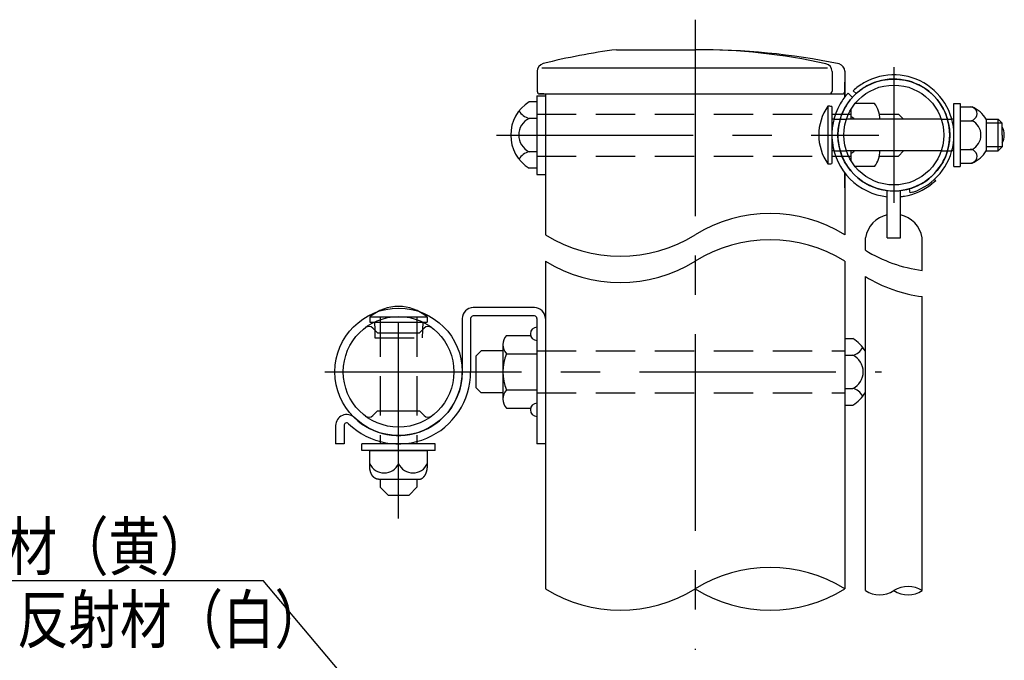
# Model space of a CAD drawing. Extents: x 239 to 8983, y 80 to 6566.
# Drawn here: x 3005 to 4570, y 722 to 1740 of the extents above; entities that cross this region are included whole.
import ezdxf

# ---------------------------------------------------------------- set-up
doc = ezdxf.new("R2010")
doc.units = 0
doc.header["$LTSCALE"] = 250
doc.linetypes.add('CENTER', pattern=[2, 1.25, -0.25, 0.25, -0.25])
doc.linetypes.add('HIDDEN', pattern=[0.375, 0.25, -0.125])
doc.layers.get('0').update_dxf_attribs({"linetype": 'CONTINUOUS'})
for name, color, linetype in [('CENTER', 3, 'CENTER'), ('HASEN', 7, 'HIDDEN'), ('MOJI', 6, 'CONTINUOUS'), ('SJC', 1, 'CONTINUOUS')]:
    doc.layers.add(name, color=color, linetype=linetype)
doc.styles.add('EXT08', font='ROMANS', dxfattribs={"width": 0.8, "bigfont": 'EXTFONT'})

# ---------------------------------------------------------------- blocks, each defined once
blk = doc.blocks.new('*U76')
at = {"layer": 'MOJI'}
blk.add_lwpolyline([(3669.5, 518.3), (3391.7, 848.7)], dxfattribs=at)
blk.add_solid([(3675.9, 523.7), (3701.7, 480.1), (3663.1, 513)], dxfattribs=at)
blk = doc.blocks.new('B0110026')
at = {"layer": 'SJC'}
for p, q in [((-2.5, -39.15), (-2.5, -21.2)), ((2.5, -39.15), (2.5, -21.2)), ((-2.5, -39.15), (2.5, -39.15))]:
    blk.add_line(p, q, dxfattribs=at)
for start, end in [(103.0879, 169.3509), (10.6491, 76.9121)]:
    blk.add_arc((0, -41.19), 11.04, start, end, dxfattribs=at)

msp = doc.modelspace()

# ---------------------------------------------------------------- linework, layer by layer
at = {"layer": 'CENTER'}
for p, q in [((4078.257, 1740.234), (4078.257, 738.701)), ((4394.09, 1664.701), (4394.09, 1449.162)), ((3762.574, 1556.935), (4370.34, 1556.935)), ((3606.798, 947.6), (3606.798, 1315.858)), ((3489.648, 1180.575), (4374.233, 1180.575))]:
    msp.add_line(p, q, dxfattribs=at)
at = {"layer": 'HASEN'}
for p, q in [((3826.799, 1590.269), (4325.966, 1590.269)), ((4298.773, 1581.927), (4318.754, 1581.927)), ((4469.427, 1581.927), (4486.391, 1581.927)), ((3826.799, 1523.602), (4325.966, 1523.602)), ((4298.774, 1531.927), (4318.755, 1531.927)), ((4469.424, 1531.927), (4486.388, 1531.927)), ((3577.632, 1267.176), (3577.632, 1069.766)), ((3635.965, 1267.176), (3635.965, 1069.766)), ((3568.855, 1247.213), (3569.298, 1234.518)), ((3644.742, 1247.213), (3644.299, 1234.518)), ((3569.298, 1234.518), (3644.299, 1234.518)), ((3826.798, 1213.909), (4316.382, 1213.909)), ((3826.798, 1147.242), (4316.382, 1147.242))]:
    msp.add_line(p, q, dxfattribs=at)
at = {"layer": 'MOJI'}
msp.add_line((2781.947, 848.698), (3391.684, 848.698), dxfattribs=at)
at = {"layer": 'SJC'}
for p, q in [((3953.257, 1692.536), (4078.257, 1692.536)), ((4288.527, 1663.352), (3834.793, 1663.352)), ((3827.215, 1658.281), (3827.215, 1626.485)), ((4295.965, 1657.945), (4295.965, 1626.496)), ((4316.382, 1658.177), (4316.382, 1626.496)), ((4316.382, 1656.935), (4316.382, 1617.531)), ((4316.382, 1617.528), (4316.382, 1640.685)), ((3826.799, 1619.435), (3840.132, 1619.435)), ((3826.799, 1619.435), (3826.799, 1494.435)), ((3837.632, 1622.329), (3831.089, 1622.329)), ((3831.089, 1622.329), (4312.215, 1622.329)), ((3837.632, 1622.329), (3840.132, 1622.329)), ((3840.132, 1622.329), (3840.132, 1398.163)), ((4321.527, 1623.603), (4328.31, 1616.82)), ((4334.203, 1622.712), (4329.484, 1627.431)), ((3826.799, 1609.859), (3814.299, 1609.859)), ((3826.799, 1609.859), (3826.799, 1504.011)), ((4289.299, 1602.765), (4289.299, 1511.099)), ((4295.549, 1602.337), (4295.549, 1511.527)), ((4325.965, 1597.667), (4325.965, 1581.927)), ((4325.966, 1597.667), (4325.966, 1581.927)), ((4363.466, 1606.927), (4332.439, 1606.927)), ((4489.715, 1506.922), (4489.715, 1606.932)), ((4489.715, 1606.932), (4499.299, 1606.932)), ((4499.299, 1606.932), (4499.299, 1506.932)), ((4499.299, 1601.724), (4518.456, 1601.724)), ((3826.799, 1583.397), (3814.299, 1583.397)), ((4298.773, 1581.927), (4295.549, 1581.927)), ((4469.427, 1581.927), (4318.754, 1581.927)), ((4370.957, 1590.26), (4401.267, 1590.26)), ((4371.799, 1581.927), (4371.799, 1581.932)), ((4401.267, 1590.26), (4409.6, 1581.927)), ((4422.934, 1581.932), (4422.934, 1581.927)), ((4489.715, 1581.927), (4486.391, 1581.927)), ((4540.965, 1581.929), (4559.725, 1581.929)), ((4540.965, 1581.929), (4540.965, 1531.929)), ((4559.725, 1531.929), (4559.725, 1581.929)), ((4559.725, 1581.929), (4566.382, 1575.554)), ((4499.299, 1579.748), (4518.456, 1579.748)), ((4566.382, 1575.554), (4540.965, 1575.554)), ((4566.382, 1556.929), (4566.382, 1575.554)), ((4566.382, 1556.929), (4566.382, 1538.304)), ((4499.299, 1534.117), (4518.456, 1534.117)), ((4566.382, 1538.304), (4540.965, 1538.304)), ((4559.725, 1531.929), (4566.382, 1538.304)), ((3826.799, 1530.473), (3814.299, 1530.473)), ((4298.773, 1531.927), (4295.549, 1531.927)), ((4469.424, 1531.927), (4318.757, 1531.927)), ((4325.965, 1531.927), (4325.965, 1516.197)), ((4325.966, 1531.927), (4325.966, 1516.197)), ((4370.957, 1523.594), (4401.267, 1523.594)), ((4401.267, 1523.594), (4409.6, 1531.927)), ((4489.715, 1531.927), (4486.388, 1531.927)), ((4540.965, 1531.929), (4559.725, 1531.929)), ((3826.799, 1504.011), (3814.299, 1504.011)), ((4363.466, 1506.927), (4332.447, 1506.927)), ((4489.715, 1506.932), (4499.299, 1506.932)), ((4499.299, 1512.14), (4518.456, 1512.14)), ((3826.799, 1494.435), (3840.132, 1494.435)), ((4316.382, 1473.185), (4316.382, 1496.336)), ((4316.382, 1494.881), (4316.382, 1398.163)), ((4420.062, 1464.902), (4418.785, 1471.47)), ((4418.786, 1471.47), (4419.004, 1471.534)), ((4419.004, 1471.534), (4422.785, 1472.729)), ((4460.76, 1484.367), (4454.664, 1479.206)), ((4458.697, 1486.433), (4460.761, 1484.369)), ((4420.281, 1464.964), (4420.063, 1464.902)), ((4424.068, 1466.127), (4420.281, 1464.964)), ((4348.882, 1373.828), (4348.882, 1393.804)), ((4439.299, 1341.857), (4439.299, 1393.804)), ((3840.132, 1356.496), (3840.132, 835.766)), ((4316.382, 1356.496), (4316.382, 835.766)), ((4439.299, 1341.857), (4439.299, 1356.489)), ((4348.882, 1213.286), (4348.882, 1332.161)), ((4439.299, 832.814), (4439.299, 1300.19)), ((3561.345, 1267.844), (3652.251, 1267.844)), ((3561.345, 1267.844), (3561.345, 1259.51)), ((3652.251, 1267.844), (3652.251, 1259.51)), ((3822.632, 1282.659), (3725.548, 1282.659)), ((3822.632, 1269.325), (3725.548, 1269.325)), ((3561.345, 1259.51), (3652.251, 1259.51)), ((3568.425, 1259.51), (3568.855, 1247.213)), ((3645.171, 1259.51), (3644.742, 1247.213)), ((3708.048, 1265.159), (3708.048, 1180.575)), ((3721.382, 1265.159), (3721.382, 1180.575)), ((3826.798, 1265.159), (3826.798, 1065.992)), ((3840.132, 1265.159), (3840.132, 1065.992)), ((3840.132, 1265.159), (3840.132, 1065.992)), ((3573.465, 1242.659), (3566.061, 1249.972)), ((3573.465, 1242.659), (3640.132, 1242.659)), ((3640.132, 1242.659), (3647.535, 1249.972)), ((3778.3, 1238.31), (3816.733, 1238.31)), ((3826.798, 1238.31), (3826.798, 1122.84)), ((3772.632, 1223.876), (3772.632, 1137.274)), ((4316.382, 1233.499), (4316.382, 1127.651)), ((4316.382, 1233.499), (4328.882, 1233.499)), ((3738.164, 1213.909), (3729.83, 1205.575)), ((3729.83, 1205.575), (3729.83, 1155.575)), ((3772.632, 1213.909), (3738.164, 1213.909)), ((3778.3, 1209.443), (3826.798, 1209.443)), ((4316.382, 1207.037), (4328.882, 1207.037)), ((4348.882, 832.814), (4348.882, 1213.286)), ((3738.164, 1147.242), (3729.83, 1155.575)), ((3772.632, 1147.242), (3738.164, 1147.242)), ((3778.3, 1151.708), (3826.798, 1151.708)), ((4316.382, 1154.113), (4328.882, 1154.113)), ((4316.382, 1127.651), (4328.882, 1127.651)), ((3573.465, 1118.492), (3566.061, 1111.178)), ((3573.465, 1118.492), (3640.132, 1118.492)), ((3640.132, 1118.492), (3647.535, 1111.178)), ((3778.3, 1122.84), (3816.733, 1122.84)), ((3506.798, 1095.163), (3506.798, 1065.992)), ((3520.132, 1095.163), (3520.132, 1065.992)), ((3520.132, 1065.992), (3506.798, 1065.992)), ((3665.132, 1065.992), (3548.465, 1065.992)), ((3548.465, 1055.575), (3548.465, 1065.992)), ((3577.632, 1069.766), (3577.632, 1065.992)), ((3635.965, 1069.766), (3635.965, 1065.992)), ((3665.132, 1055.575), (3665.132, 1065.992)), ((3840.132, 1065.992), (3826.798, 1065.992)), ((3665.132, 1055.575), (3548.465, 1055.575)), ((3560.965, 1055.575), (3652.632, 1055.575)), ((3560.965, 1030.575), (3560.965, 1055.575)), ((3606.798, 1034.742), (3606.798, 1055.575)), ((3652.632, 1030.575), (3652.632, 1055.575)), ((3574.708, 1009.742), (3638.889, 1009.742)), ((3577.632, 1009.742), (3577.632, 997.01)), ((3635.965, 1009.742), (3635.965, 997.01)), ((3577.632, 997.01), (3590.132, 984.51)), ((3635.965, 997.01), (3623.465, 984.51)), ((3590.132, 984.51), (3623.465, 984.51))]:
    msp.add_line(p, q, dxfattribs=at)
for points in [[(3574.71, 1009.74, 0), (3574.54, 1009.74, 0), (3574.37, 1009.75, 0), (3574.2, 1009.76, 0), (3574.03, 1009.77, 0), (3573.87, 1009.78, 0), (3573.7, 1009.8, 0), (3573.53, 1009.82, 0), (3573.36, 1009.84, 0), (3573.19, 1009.87, 0), (3573.03, 1009.9, 0), (3572.86, 1009.93, 0), (3572.69, 1009.97, 0), (3572.52, 1010.01, 0), (3572.36, 1010.05, 0), (3572.19, 1010.09, 0), (3572.03, 1010.14, 0), (3571.86, 1010.19, 0), (3571.7, 1010.25, 0), (3571.53, 1010.31, 0), (3571.37, 1010.37, 0), (3571.21, 1010.43, 0), (3571.04, 1010.5, 0), (3570.88, 1010.57, 0), (3570.72, 1010.64, 0), (3570.56, 1010.71, 0), (3570.4, 1010.79, 0), (3570.24, 1010.88, 0), (3570.08, 1010.96, 0), (3569.92, 1011.05, 0), (3569.76, 1011.14, 0), (3569.6, 1011.23, 0), (3569.45, 1011.33, 0), (3569.29, 1011.43, 0), (3569.14, 1011.53, 0), (3568.98, 1011.63, 0), (3568.83, 1011.74, 0), (3568.68, 1011.85, 0), (3568.53, 1011.97, 0), (3568.38, 1012.08, 0), (3568.23, 1012.2, 0), (3568.08, 1012.32, 0), (3567.93, 1012.45, 0), (3567.79, 1012.58, 0), (3567.64, 1012.71, 0), (3567.5, 1012.84, 0), (3567.36, 1012.97, 0), (3567.21, 1013.11, 0), (3567.07, 1013.25, 0), (3566.93, 1013.4, 0), (3566.79, 1013.54, 0), (3566.66, 1013.69, 0), (3566.52, 1013.84, 0), (3566.39, 1014, 0), (3566.25, 1014.15, 0), (3566.12, 1014.31, 0), (3565.99, 1014.47, 0), (3565.86, 1014.63, 0), (3565.73, 1014.8, 0), (3565.6, 1014.97, 0), (3565.48, 1015.14, 0), (3565.35, 1015.31, 0), (3565.23, 1015.49, 0), (3565.11, 1015.66, 0), (3564.99, 1015.84, 0), (3564.87, 1016.03, 0), (3564.75, 1016.21, 0), (3564.64, 1016.4, 0), (3564.53, 1016.58, 0), (3564.41, 1016.77, 0), (3564.3, 1016.97, 0), (3564.19, 1017.16, 0), (3564.08, 1017.36, 0), (3563.98, 1017.56, 0), (3563.87, 1017.76, 0), (3563.77, 1017.96, 0), (3563.67, 1018.16, 0), (3563.57, 1018.37, 0), (3563.47, 1018.58, 0), (3563.38, 1018.79, 0), (3563.28, 1019, 0), (3563.19, 1019.21, 0), (3563.1, 1019.43, 0), (3563.01, 1019.65, 0), (3562.92, 1019.86, 0), (3562.83, 1020.08, 0), (3562.75, 1020.31, 0), (3562.67, 1020.53, 0), (3562.59, 1020.75, 0), (3562.51, 1020.98, 0), (3562.43, 1021.21, 0), (3562.36, 1021.44, 0), (3562.28, 1021.67, 0), (3562.21, 1021.9, 0), (3562.14, 1022.13, 0), (3562.08, 1022.37, 0), (3562.01, 1022.6, 0), (3561.95, 1022.84, 0), (3561.89, 1023.08, 0), (3561.83, 1023.32, 0), (3561.77, 1023.56, 0), (3561.71, 1023.8, 0), (3561.66, 1024.04, 0), (3561.61, 1024.28, 0), (3561.56, 1024.53, 0), (3561.51, 1024.77, 0), (3561.46, 1025.02, 0), (3561.42, 1025.27, 0), (3561.38, 1025.51, 0), (3561.34, 1025.76, 0), (3561.3, 1026.01, 0), (3561.26, 1026.26, 0), (3561.23, 1026.51, 0), (3561.2, 1026.76, 0), (3561.17, 1027.01, 0), (3561.14, 1027.27, 0), (3561.11, 1027.52, 0), (3561.09, 1027.77, 0), (3561.07, 1028.02, 0), (3561.05, 1028.28, 0), (3561.03, 1028.53, 0), (3561.02, 1028.79, 0), (3561, 1029.04, 0), (3560.99, 1029.3, 0), (3560.98, 1029.55, 0), (3560.97, 1029.81, 0), (3560.97, 1030.06, 0), (3560.97, 1030.32, 0), (3560.96, 1030.58, 0)], [(3638.89, 1009.74, 0), (3639.06, 1009.74, 0), (3639.23, 1009.75, 0), (3639.39, 1009.76, 0), (3639.56, 1009.77, 0), (3639.73, 1009.78, 0), (3639.9, 1009.8, 0), (3640.07, 1009.82, 0), (3640.24, 1009.84, 0), (3640.4, 1009.87, 0), (3640.57, 1009.9, 0), (3640.74, 1009.93, 0), (3640.91, 1009.97, 0), (3641.07, 1010.01, 0), (3641.24, 1010.05, 0), (3641.4, 1010.09, 0), (3641.57, 1010.14, 0), (3641.74, 1010.19, 0), (3641.9, 1010.25, 0), (3642.06, 1010.31, 0), (3642.23, 1010.37, 0), (3642.39, 1010.43, 0), (3642.55, 1010.5, 0), (3642.72, 1010.57, 0), (3642.88, 1010.64, 0), (3643.04, 1010.71, 0), (3643.2, 1010.79, 0), (3643.36, 1010.88, 0), (3643.52, 1010.96, 0), (3643.68, 1011.05, 0), (3643.83, 1011.14, 0), (3643.99, 1011.23, 0), (3644.15, 1011.33, 0), (3644.3, 1011.43, 0), (3644.46, 1011.53, 0), (3644.61, 1011.63, 0), (3644.76, 1011.74, 0), (3644.92, 1011.85, 0), (3645.07, 1011.97, 0), (3645.22, 1012.08, 0), (3645.37, 1012.2, 0), (3645.52, 1012.32, 0), (3645.66, 1012.45, 0), (3645.81, 1012.58, 0), (3645.95, 1012.71, 0), (3646.1, 1012.84, 0), (3646.24, 1012.97, 0), (3646.38, 1013.11, 0), (3646.52, 1013.25, 0), (3646.66, 1013.4, 0), (3646.8, 1013.54, 0), (3646.94, 1013.69, 0), (3647.08, 1013.84, 0), (3647.21, 1014, 0), (3647.34, 1014.15, 0), (3647.48, 1014.31, 0), (3647.61, 1014.47, 0), (3647.74, 1014.63, 0), (3647.87, 1014.8, 0), (3647.99, 1014.97, 0), (3648.12, 1015.14, 0), (3648.24, 1015.31, 0), (3648.37, 1015.49, 0), (3648.49, 1015.66, 0), (3648.61, 1015.84, 0), (3648.72, 1016.03, 0), (3648.84, 1016.21, 0), (3648.96, 1016.4, 0), (3649.07, 1016.58, 0), (3649.18, 1016.77, 0), (3649.29, 1016.97, 0), (3649.4, 1017.16, 0), (3649.51, 1017.36, 0), (3649.62, 1017.56, 0), (3649.72, 1017.76, 0), (3649.83, 1017.96, 0), (3649.93, 1018.16, 0), (3650.03, 1018.37, 0), (3650.12, 1018.58, 0), (3650.22, 1018.79, 0), (3650.32, 1019, 0), (3650.41, 1019.21, 0), (3650.5, 1019.43, 0), (3650.59, 1019.65, 0), (3650.68, 1019.86, 0), (3650.76, 1020.08, 0), (3650.85, 1020.31, 0), (3650.93, 1020.53, 0), (3651.01, 1020.75, 0), (3651.09, 1020.98, 0), (3651.16, 1021.21, 0), (3651.24, 1021.44, 0), (3651.31, 1021.67, 0), (3651.38, 1021.9, 0), (3651.45, 1022.13, 0), (3651.52, 1022.37, 0), (3651.59, 1022.6, 0), (3651.65, 1022.84, 0), (3651.71, 1023.08, 0), (3651.77, 1023.32, 0), (3651.83, 1023.56, 0), (3651.88, 1023.8, 0), (3651.94, 1024.04, 0), (3651.99, 1024.28, 0), (3652.04, 1024.53, 0), (3652.09, 1024.77, 0), (3652.13, 1025.02, 0), (3652.18, 1025.27, 0), (3652.22, 1025.51, 0), (3652.26, 1025.76, 0), (3652.3, 1026.01, 0), (3652.33, 1026.26, 0), (3652.37, 1026.51, 0), (3652.4, 1026.76, 0), (3652.43, 1027.01, 0), (3652.46, 1027.27, 0), (3652.48, 1027.52, 0), (3652.51, 1027.77, 0), (3652.53, 1028.02, 0), (3652.55, 1028.28, 0), (3652.57, 1028.53, 0), (3652.58, 1028.79, 0), (3652.59, 1029.04, 0), (3652.61, 1029.3, 0), (3652.62, 1029.55, 0), (3652.62, 1029.81, 0), (3652.63, 1030.06, 0), (3652.63, 1030.32, 0), (3652.63, 1030.58, 0)]]:
    msp.add_polyline3d(points, dxfattribs=at)
for centre, radius in [((4394.09, 1556.932), 88.958), ((4394.09, 1556.932), 79.375), ((3606.798, 1180.575), 101.25), ((3606.798, 1180.575), 87.917)]:
    msp.add_circle(centre, radius, dxfattribs=at)
for centre, radius, start, end in [((4070.757, 755.402), 944.471, 97.146609, 104.353666), ((4086.292, 609.232), 1083.333, 78.239053, 90.424937), ((4082.338, 753.781), 938.764, 77.459034, 90.249099), ((3839.715, 1658.281), 12.5, 104.353666, 180), ((4283.465, 1657.945), 12.5, 0, 77.459034), ((4303.873, 1657.731), 12.517, 2.042518, 75.032455), ((4394.09, 1556.932), 95.625, 288.269994, 119.8446), ((4394.09, 1556.932), 88.958, 288.818104, 118.678285), ((4394.09, 1556.932), 95.625, 119.8446, 132.502661), ((4394.09, 1556.932), 88.958, 118.678285, 132.315375), ((3831.382, 1626.485), 4.167, 180, 270), ((4291.799, 1626.496), 4.167, 270, 0), ((4394.09, 1556.932), 98.542, 137.423377, 149.696555), ((4312.215, 1626.496), 4.167, 270, 0), ((4394.09, 1556.932), 88.958, 137.684625, 151.321715), ((3847.571, 1556.935), 62.514, 122.156973, 237.843027), ((4354.031, 1556.932), 79.315, 144.699752, 215.300248), ((4289.299, 1556.932), 45.833, 82.16252, 90), ((4394.091, 1556.932), 98.542, 149.696675, 224.99988), ((4394.091, 1556.932), 88.959, 151.321829, 224.999886), ((4330.132, 1581.927), 41.667, 360, 36.869898), ((4515.349, 1590.733), 10.988, 270, 90.512313), ((4499.256, 1557.188), 48.495, 30.674932, 66.676286), ((3827.247, 1556.935), 29.46, 116.07389, 243.92611), ((3819.749, 1606.99), 24.214, 208.197327, 256.992141), ((4322.482, 1575.557), 10.984, 35.446869, 71.507681), ((4507.184, 1556.929), 25.448, 296.292881, 63.707119), ((4544.267, 1556.929), 25.448, 330.344421, 29.655579), ((4515.349, 1523.125), 10.988, 269.487687, 90), ((3819.749, 1506.88), 24.214, 103.007859, 151.802673), ((4322.482, 1538.307), 10.984, 288.492319, 324.48962), ((4330.132, 1531.927), 41.667, 323.130102, 0), ((4499.256, 1556.67), 48.495, 293.323714, 329.325068), ((4289.299, 1556.932), 45.833, 270, 277.83748), ((4394.09, 1556.932), 98.542, 225, 263.932027), ((4394.092, 1556.935), 88.962, 225.000828, 263.410144), ((4394.089, 1556.935), 88.962, 275.291857, 307.163168), ((4394.09, 1556.933), 98.543, 279.777669, 307.929831), ((4394.09, 1556.932), 88.958, 263.410972, 275.291228), ((4394.09, 1556.932), 98.542, 276.067973, 279.777514), ((4197.319, 1205.285), 226.668, 58.313147, 121.686493), ((3959.195, 1591.042), 226.668, 238.313147, 301.686493), ((4197.32, 1163.616), 226.668, 58.313507, 121.686853), ((4467.944, 1566.707), 226.668, 238.313507, 262.739802), ((3959.195, 1549.374), 226.668, 238.313147, 301.686493), ((4467.944, 1525.04), 226.668, 238.313507, 262.739802), ((3606.798, 1214.136), 70.36, 49.758614, 130.241386), ((3725.548, 1265.159), 17.5, 90, 180), ((3725.548, 1265.159), 4.167, 90, 180), ((3822.632, 1265.159), 17.5, 0, 90), ((3822.632, 1265.159), 4.167, 0, 90), ((3559.502, 1243.332), 9.333, 45.35163, 127.003233), ((3654.094, 1243.332), 9.333, 52.996767, 134.64837), ((3793.842, 1223.876), 21.21, 137.116712, 222.883288), ((3826.798, 1240.992), 10.417, 90, 270), ((4295.609, 1180.575), 62.514, 31.550716, 57.843027), ((3848.97, 1180.575), 76.338, 157.78069, 202.21931), ((4323.431, 1230.63), 24.214, 283.007859, 331.802673), ((4315.933, 1180.575), 29.46, 296.07389, 63.92611), ((3606.798, 1180.575), 114.583, 225.993749, 0), ((3606.798, 1180.575), 101.25, 225.993749, 0), ((3793.842, 1137.274), 21.21, 137.116712, 222.883288), ((4323.431, 1130.52), 24.214, 28.197327, 76.992141), ((4295.609, 1180.575), 62.514, 302.156973, 328.449284), ((3826.798, 1120.159), 10.417, 90, 270), ((3524.298, 1095.163), 17.5, 45.993749, 180), ((3524.298, 1095.163), 4.167, 45.993749, 180), ((3559.502, 1117.818), 9.333, 232.996767, 314.64837), ((3654.094, 1117.818), 9.333, 225.35163, 307.003233), ((3583.882, 1044.846), 25.045, 203.792835, 336.207165), ((3629.715, 1044.846), 25.045, 203.792835, 336.207165), ((4197.319, 642.887), 226.668, 58.313396, 121.686604), ((3959.194, 1028.645), 226.668, 238.313258, 301.686604), ((4197.319, 1028.645), 226.668, 238.313396, 301.686742), ((4371.485, 869.435), 43.035, 238.313396, 301.686604), ((4416.695, 796.195), 43.035, 58.313396, 121.686604), ((4416.695, 869.435), 43.035, 238.313396, 301.686604)]:
    msp.add_arc(centre, radius, start, end, dxfattribs=at)

# ---------------------------------------------------------------- block references
msp.add_blockref('*U76', (0, 0))
at = {"layer": 'SJC', "xscale": 4.166666666666666, "yscale": 4.166666666666666, "zscale": 4.166666666666666}
msp.add_blockref('B0110026', (4394.09, 1556.929), dxfattribs=at)

# ---------------------------------------------------------------- texts
at = {"layer": 'MOJI', "style": 'EXT08', "width": 0.8}
for s, p in [('反射材（黄）', (2818.242, 865.524)), ('裏面 反射材（白）', (2818.242, 749.516))]:
    msp.add_text(s, height=75, dxfattribs=at).set_placement(p)

doc.saveas('drawing.dxf')
